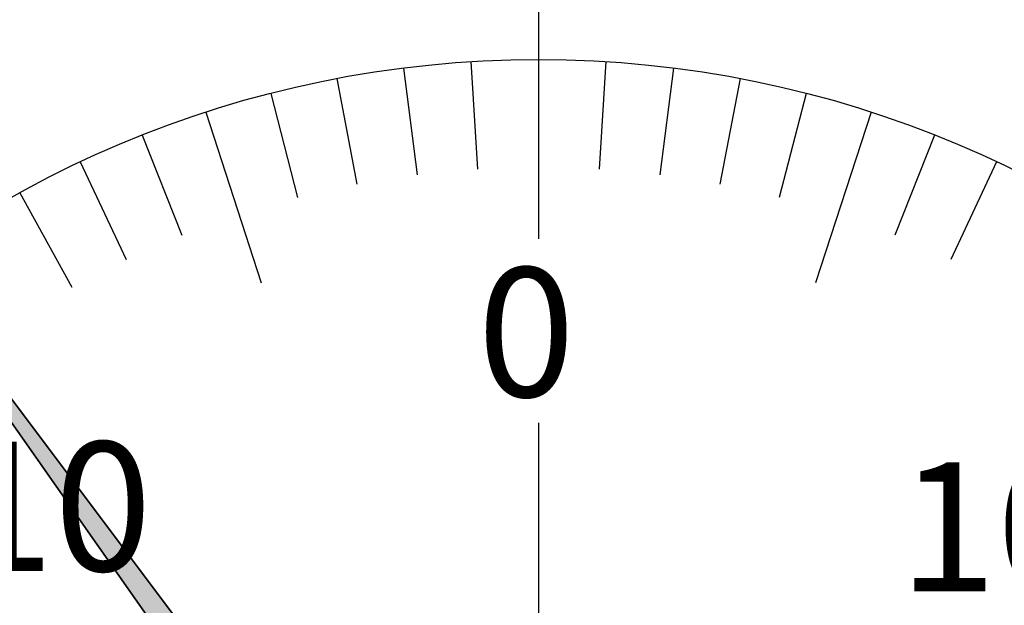
# Model space of a CAD drawing. Extents: x 236 to 507, y 172 to 367.
# Drawn here: x 306 to 320, y 302 to 310 of the extents above; entities that cross this region are included whole.
import ezdxf

# ---------------------------------------------------------------- set-up
doc = ezdxf.new("R2010")
doc.units = 0
doc.linetypes.add('CENTER2', pattern=[28.575, 19.05, -3.175, 3.175, -3.175])
for name, color, linetype in [('中心線', 4, 'CENTER2'), ('外形線', 7, 'CONTINUOUS'), ('文字', 6, 'CONTINUOUS'), ('目盛', 70, 'CONTINUOUS'), ('針', 5, 'CONTINUOUS')]:
    doc.layers.add(name, color=color, linetype=linetype)
doc.styles.add('STYLE3', font='romans.shx', dxfattribs={"bigfont": 'bigfont.shx'})

# ---------------------------------------------------------------- blocks, each defined once
blk = doc.blocks.new('*U35')
at = {"layer": '針', "color": 5, "linetype": 'CONTINUOUS'}
for p, q in [((-3.411, 0.242), (-14.2, 0.07)), ((-14.2, -0.07), (-3.411, -0.242))]:
    blk.add_line(p, q, dxfattribs=at)
for points in [[(-3.411, 0.242), (-14.2, 0.07), (-1.494, 0.07)], [(-14.2, 0.07), (-14.2, 0), (-1.5, 0)], [(-14.2, 0), (-14.2, -0.07), (-1.494, -0.07)], [(-14.2, -0.07), (-3.411, -0.242), (-1.48, -0.242)]]:
    blk.add_solid(points, dxfattribs=at)
at = {"layer": '針', "color": 5, "linetype": 'CONTINUOUS', "extrusion": (0, 0, -1)}
for points in [[(14.2, 0.07), (1.494, 0.07), (1.5, 0)], [(14.2, 0), (1.5, 0), (1.494, -0.07)], [(14.2, -0.07), (1.494, -0.07), (1.48, -0.242)]]:
    blk.add_solid(points, dxfattribs=at)
blk = doc.blocks.new('PC_PCN針')
at = {"layer": '針'}
for p, q in [((-14.2, 0.07), (-2.024, 0.265)), ((-2.024, -0.265), (-14.2, -0.07))]:
    blk.add_line(p, q, dxfattribs=at)
at = {"layer": '針', "color": 5, "linetype": 'CONTINUOUS'}
blk.add_blockref('*U35', (0, 0), dxfattribs=at)

msp = doc.modelspace()

# ---------------------------------------------------------------- linework, layer by layer
at = {"layer": '中心線'}
msp.add_line((313.405, 333.091), (313.405, 204.13), dxfattribs=at)
at = {"layer": '外形線'}
for radius in [17.5, 15]:
    msp.add_circle((313.405, 294.579), radius, dxfattribs=at)
at = {"layer": '目盛'}
for p, q in [((311.525, 309.46), (311.713, 307.972)), ((312.463, 309.549), (312.557, 308.052)), ((313.405, 309.579), (313.405, 307.079)), ((314.346, 309.549), (314.252, 308.052)), ((315.285, 309.46), (315.097, 307.972)), ((310.594, 309.313), (310.875, 307.84)), ((316.215, 309.313), (315.934, 307.84)), ((309.674, 309.107), (310.047, 307.655)), ((317.135, 309.107), (316.762, 307.655)), ((308.769, 308.845), (309.542, 306.467)), ((318.04, 308.845), (317.267, 306.467)), ((307.883, 308.525), (308.435, 307.131)), ((318.927, 308.525), (318.374, 307.131)), ((307.018, 308.151), (307.657, 306.794)), ((319.791, 308.151), (319.153, 306.794)), ((306.178, 307.723), (306.901, 306.409))]:
    msp.add_line(p, q, dxfattribs=at)

# ---------------------------------------------------------------- block references
at = {"layer": '目盛', "rotation": 306.0000000000002}
msp.add_blockref('PC_PCN針', (313.405, 294.579), dxfattribs=at)

# ---------------------------------------------------------------- texts
at = {"layer": '文字', "style": 'STYLE3'}
for s, p in [('0', (312.553, 304.88)), ('10', (305.292, 302.453)), ('10', (318.429, 302.169))]:
    msp.add_text(s, height=1.8, dxfattribs=at).set_placement(p)

doc.saveas('drawing.dxf')
